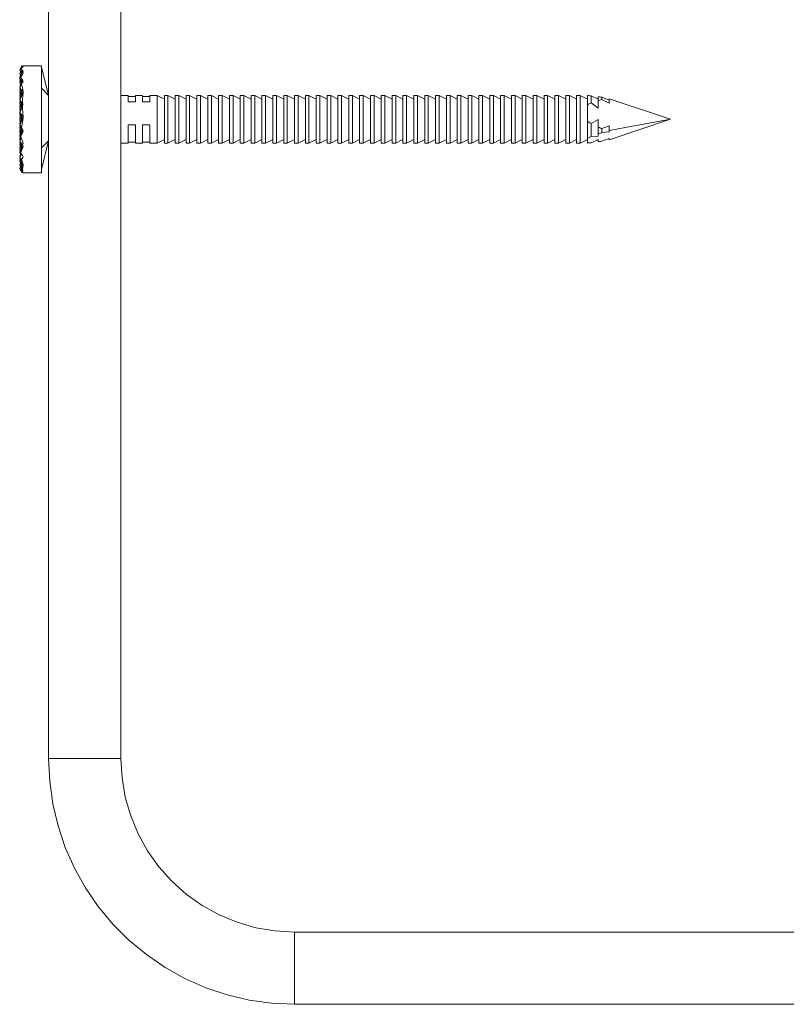
# Model space of a CAD drawing. Units: millimetres. Extents: x 21 to 878, y 222 to 822.
# Drawn here: x 172 to 225, y 242 to 310 of the extents above; entities that cross this region are included whole.
import ezdxf

# ---------------------------------------------------------------- set-up
doc = ezdxf.new("R2010")
doc.units = ezdxf.units.MM
doc.header["$MEASUREMENT"] = 0
doc.layers.add('Layer 1', color=7, linetype='Continuous')

# ---------------------------------------------------------------- blocks, each defined once
blk = doc.blocks.new('block 8')
at = {"layer": 'Layer 1', "color": 40, "lineweight": 13}
for points in [[(173.832, 378.337), (173.832, 259.114)], [(178.832, 378.337), (178.832, 259.114)], [(190.832, 242.114), (189.263, 242.186), (187.708, 242.403), (186.18, 242.763), (184.691, 243.262), (183.254, 243.896), (181.883, 244.66), (180.587, 245.548), (179.379, 246.551), (178.269, 247.661), (177.266, 248.869), (176.378, 250.164), (175.614, 251.536), (174.98, 252.972), (174.481, 254.462), (174.121, 255.99), (173.904, 257.545), (173.832, 259.114)], [(173.832, 259.114), (178.832, 259.114)], [(190.832, 247.114), (189.488, 247.189), (188.161, 247.414), (186.869, 247.787), (185.625, 248.302), (184.447, 248.953), (183.35, 249.732), (182.347, 250.628), (181.45, 251.632), (180.671, 252.729), (180.02, 253.907), (179.505, 255.151), (179.133, 256.443), (178.907, 257.77), (178.832, 259.114)], [(190.832, 247.114), (258.832, 247.114)], [(190.832, 242.114), (190.832, 247.114)], [(190.832, 242.114), (258.832, 242.114)]]:
    blk.add_lwpolyline(points, dxfattribs=at)
at = {"layer": 'Layer 1', "color": 40, "lineweight": 5}
for points in [[(171.947, 306.997), (171.832, 306.74)], [(171.832, 306.74), (172.008, 306.526)], [(171.968, 306.436), (171.832, 306.74)], [(171.889, 306.613), (171.832, 306.486)], [(172.035, 306.587), (171.832, 306.132)], [(172.082, 306.947), (172.02, 306.916), (171.959, 306.882), (171.9, 306.843)], [(172.025, 306.564), (171.9, 306.843)], [(171.9, 306.843), (171.957, 306.783), (172.018, 306.717), (172.082, 306.643)], [(172.082, 306.528), (172.018, 306.437), (171.957, 306.339), (171.9, 306.234)], [(172.053, 307.037), (172.038, 307.036), (171.996, 307.024), (171.947, 306.997)], [(171.947, 306.997), (171.992, 306.983), (172.037, 306.966), (172.082, 306.947)], [(172.082, 306.643), (172.059, 306.615), (172.035, 306.587)], [(172.035, 306.587), (172.059, 306.558), (172.082, 306.528)], [(173.332, 307.037), (172.053, 307.037)], [(173.332, 299.867), (173.332, 300.192), (173.332, 300.643), (173.332, 301.202), (173.332, 301.847), (173.332, 302.551), (173.332, 303.286), (173.332, 304.024), (173.332, 304.734), (173.332, 305.388), (173.332, 305.96), (173.332, 306.427), (173.332, 306.77), (173.332, 306.976), (173.332, 307.037)], [(173.832, 304.972), (173.332, 306.949)], [(171.911, 306.309), (171.832, 306.486)], [(171.832, 306.486), (171.934, 306.361)], [(171.889, 306.358), (171.832, 306.231)], [(171.832, 306.231), (171.861, 306.196)], [(171.854, 306.182), (171.832, 306.231)], [(171.832, 306.132), (172.025, 305.896)], [(171.972, 305.818), (171.832, 306.132)], [(171.867, 306.054), (171.832, 305.976)], [(171.889, 306.005), (171.832, 305.877)], [(171.854, 305.927), (171.832, 305.976)], [(171.832, 305.976), (171.861, 305.941)], [(171.911, 305.7), (171.832, 305.877)], [(171.832, 305.877), (171.934, 305.753)], [(172.041, 305.919), (171.9, 306.234)], [(171.9, 306.234), (171.959, 306.152), (172.02, 306.067), (172.082, 305.978)], [(172.082, 305.978), (172.037, 305.914), (171.992, 305.848), (171.947, 305.78)], [(171.947, 305.78), (171.832, 305.523)], [(171.889, 305.75), (171.832, 305.622)], [(171.832, 305.622), (171.861, 305.588)], [(171.854, 305.573), (171.832, 305.622)], [(171.832, 305.523), (172.074, 305.229)], [(172.025, 305.092), (171.832, 305.523)], [(171.867, 305.446), (171.832, 305.368)], [(171.889, 305.396), (171.832, 305.269)], [(171.832, 305.368), (171.861, 305.333)], [(171.854, 305.318), (171.832, 305.368)], [(171.968, 304.965), (171.832, 305.269)], [(171.832, 305.269), (172.008, 305.054)], [(172.077, 305.208), (171.832, 304.66)], [(171.867, 305.191), (171.832, 305.113)], [(171.889, 305.141), (171.832, 305.014)], [(171.947, 305.78), (171.996, 305.605), (172.038, 305.421), (172.074, 305.229)], [(172.082, 305.175), (172.054, 304.95), (172.036, 304.718), (172.027, 304.478)], [(172.074, 305.229), (172.082, 305.216)], [(172.082, 305.216), (172.077, 305.208)], [(172.077, 305.208), (172.082, 305.175)], [(173.832, 304.987), (173.332, 305.487)], [(171.832, 305.113), (171.861, 305.078)], [(171.854, 305.064), (171.832, 305.113)], [(171.911, 304.837), (171.832, 305.014)], [(171.832, 305.014), (171.934, 304.889)], [(171.867, 304.936), (171.832, 304.858)], [(171.889, 304.887), (171.832, 304.759)], [(171.854, 304.809), (171.832, 304.858)], [(171.832, 304.858), (171.861, 304.823)], [(171.832, 304.759), (171.861, 304.724)], [(171.854, 304.71), (171.832, 304.759)], [(172.025, 304.229), (171.832, 304.66)], [(171.832, 304.66), (172.072, 304.368)], [(171.867, 304.582), (171.832, 304.504)], [(171.889, 304.533), (171.832, 304.405)], [(171.832, 304.504), (171.861, 304.47)], [(171.854, 304.455), (171.832, 304.504)], [(172.075, 304.372), (172.027, 304.478)], [(172.027, 304.478), (172.055, 304.431), (172.082, 304.384)], [(179.332, 304.987), (178.832, 304.987)], [(179.332, 304.987), (179.332, 304.941), (179.332, 304.786), (179.332, 304.533)], [(179.832, 304.923), (179.332, 304.923)], [(179.832, 304.533), (179.332, 304.533)], [(179.832, 304.987), (179.832, 304.941), (179.832, 304.786), (179.832, 304.533)], [(180.332, 304.987), (179.832, 304.987)], [(180.332, 304.987), (180.332, 304.941), (180.332, 304.786), (180.332, 304.533)], [(180.832, 304.923), (180.332, 304.923)], [(180.832, 304.533), (180.332, 304.533)], [(180.832, 304.987), (180.832, 304.941), (180.832, 304.786), (180.832, 304.533)], [(181.332, 304.987), (180.832, 304.987)], [(181.332, 301.755), (181.332, 301.95), (181.332, 302.258), (181.332, 302.654), (181.332, 303.104), (181.332, 303.574), (181.332, 304.025), (181.332, 304.419), (181.332, 304.726), (181.332, 304.921), (181.332, 304.987)], [(181.832, 304.737), (181.332, 304.987)], [(181.832, 301.755), (181.832, 301.95), (181.832, 302.258), (181.832, 302.654), (181.832, 303.104), (181.832, 303.574), (181.832, 304.025), (181.832, 304.419), (181.832, 304.726), (181.832, 304.921), (181.832, 304.987)], [(182.082, 304.987), (181.832, 304.987)], [(182.082, 301.755), (182.082, 301.95), (182.082, 302.258), (182.082, 302.654), (182.082, 303.104), (182.082, 303.574), (182.082, 304.025), (182.082, 304.419), (182.082, 304.726), (182.082, 304.921), (182.082, 304.987)], [(182.582, 304.737), (182.082, 304.987)], [(182.582, 301.755), (182.582, 301.95), (182.582, 302.258), (182.582, 302.654), (182.582, 303.104), (182.582, 303.574), (182.582, 304.025), (182.582, 304.419), (182.582, 304.726), (182.582, 304.921), (182.582, 304.987)], [(182.832, 304.987), (182.582, 304.987)], [(182.832, 301.755), (182.832, 301.95), (182.832, 302.258), (182.832, 302.654), (182.832, 303.104), (182.832, 303.574), (182.832, 304.025), (182.832, 304.419), (182.832, 304.726), (182.832, 304.921), (182.832, 304.987)], [(183.332, 304.737), (182.832, 304.987)], [(183.332, 301.755), (183.332, 301.95), (183.332, 302.258), (183.332, 302.654), (183.332, 303.104), (183.332, 303.574), (183.332, 304.025), (183.332, 304.419), (183.332, 304.726), (183.332, 304.921), (183.332, 304.987)], [(183.582, 304.987), (183.332, 304.987)], [(183.582, 301.755), (183.582, 301.95), (183.582, 302.258), (183.582, 302.654), (183.582, 303.104), (183.582, 303.574), (183.582, 304.025), (183.582, 304.419), (183.582, 304.726), (183.582, 304.921), (183.582, 304.987)], [(184.082, 304.737), (183.582, 304.987)], [(184.082, 301.755), (184.082, 301.95), (184.082, 302.258), (184.082, 302.654), (184.082, 303.104), (184.082, 303.574), (184.082, 304.025), (184.082, 304.419), (184.082, 304.726), (184.082, 304.921), (184.082, 304.987)], [(184.332, 304.987), (184.082, 304.987)], [(184.332, 301.755), (184.332, 301.95), (184.332, 302.258), (184.332, 302.654), (184.332, 303.104), (184.332, 303.574), (184.332, 304.025), (184.332, 304.419), (184.332, 304.726), (184.332, 304.921), (184.332, 304.987)], [(184.832, 304.737), (184.332, 304.987)], [(184.832, 301.755), (184.832, 301.95), (184.832, 302.258), (184.832, 302.654), (184.832, 303.104), (184.832, 303.574), (184.832, 304.025), (184.832, 304.419), (184.832, 304.726), (184.832, 304.921), (184.832, 304.987)], [(185.082, 304.987), (184.832, 304.987)], [(185.082, 301.755), (185.082, 301.95), (185.082, 302.258), (185.082, 302.654), (185.082, 303.104), (185.082, 303.574), (185.082, 304.025), (185.082, 304.419), (185.082, 304.726), (185.082, 304.921), (185.082, 304.987)], [(185.582, 304.737), (185.082, 304.987)], [(185.582, 301.755), (185.582, 301.95), (185.582, 302.258), (185.582, 302.654), (185.582, 303.104), (185.582, 303.574), (185.582, 304.025), (185.582, 304.419), (185.582, 304.726), (185.582, 304.921), (185.582, 304.987)], [(185.832, 304.987), (185.582, 304.987)], [(185.832, 301.755), (185.832, 301.95), (185.832, 302.258), (185.832, 302.654), (185.832, 303.104), (185.832, 303.574), (185.832, 304.025), (185.832, 304.419), (185.832, 304.726), (185.832, 304.921), (185.832, 304.987)], [(186.332, 304.737), (185.832, 304.987)], [(186.332, 301.755), (186.332, 301.95), (186.332, 302.258), (186.332, 302.654), (186.332, 303.104), (186.332, 303.574), (186.332, 304.025), (186.332, 304.419), (186.332, 304.726), (186.332, 304.921), (186.332, 304.987)], [(186.582, 304.987), (186.332, 304.987)], [(186.582, 301.755), (186.582, 301.95), (186.582, 302.258), (186.582, 302.654), (186.582, 303.104), (186.582, 303.574), (186.582, 304.025), (186.582, 304.419), (186.582, 304.726), (186.582, 304.921), (186.582, 304.987)], [(187.082, 304.737), (186.582, 304.987)], [(187.082, 301.755), (187.082, 301.95), (187.082, 302.258), (187.082, 302.654), (187.082, 303.104), (187.082, 303.574), (187.082, 304.025), (187.082, 304.419), (187.082, 304.726), (187.082, 304.921), (187.082, 304.987)], [(187.332, 304.987), (187.082, 304.987)], [(187.332, 301.755), (187.332, 301.95), (187.332, 302.258), (187.332, 302.654), (187.332, 303.104), (187.332, 303.574), (187.332, 304.025), (187.332, 304.419), (187.332, 304.726), (187.332, 304.921), (187.332, 304.987)], [(187.832, 304.737), (187.332, 304.987)], [(187.832, 301.755), (187.832, 301.95), (187.832, 302.258), (187.832, 302.654), (187.832, 303.104), (187.832, 303.574), (187.832, 304.025), (187.832, 304.419), (187.832, 304.726), (187.832, 304.921), (187.832, 304.987)], [(188.082, 304.987), (187.832, 304.987)], [(188.082, 301.755), (188.082, 301.95), (188.082, 302.258), (188.082, 302.654), (188.082, 303.104), (188.082, 303.574), (188.082, 304.025), (188.082, 304.419), (188.082, 304.726), (188.082, 304.921), (188.082, 304.987)], [(188.582, 304.737), (188.082, 304.987)], [(188.582, 301.755), (188.582, 301.95), (188.582, 302.258), (188.582, 302.654), (188.582, 303.104), (188.582, 303.574), (188.582, 304.025), (188.582, 304.419), (188.582, 304.726), (188.582, 304.921), (188.582, 304.987)], [(188.832, 304.987), (188.582, 304.987)], [(188.832, 301.755), (188.832, 301.95), (188.832, 302.258), (188.832, 302.654), (188.832, 303.104), (188.832, 303.574), (188.832, 304.025), (188.832, 304.419), (188.832, 304.726), (188.832, 304.921), (188.832, 304.987)], [(189.332, 304.737), (188.832, 304.987)], [(189.332, 301.755), (189.332, 301.95), (189.332, 302.258), (189.332, 302.654), (189.332, 303.104), (189.332, 303.574), (189.332, 304.025), (189.332, 304.419), (189.332, 304.726), (189.332, 304.921), (189.332, 304.987)], [(189.582, 304.987), (189.332, 304.987)], [(189.582, 301.755), (189.582, 301.95), (189.582, 302.258), (189.582, 302.654), (189.582, 303.104), (189.582, 303.574), (189.582, 304.025), (189.582, 304.419), (189.582, 304.726), (189.582, 304.921), (189.582, 304.987)], [(190.082, 304.737), (189.582, 304.987)], [(190.082, 301.755), (190.082, 301.95), (190.082, 302.258), (190.082, 302.654), (190.082, 303.104), (190.082, 303.574), (190.082, 304.025), (190.082, 304.419), (190.082, 304.726), (190.082, 304.921), (190.082, 304.987)], [(190.332, 304.987), (190.082, 304.987)], [(190.332, 301.755), (190.332, 301.95), (190.332, 302.258), (190.332, 302.654), (190.332, 303.104), (190.332, 303.574), (190.332, 304.025), (190.332, 304.419), (190.332, 304.726), (190.332, 304.921), (190.332, 304.987)], [(190.832, 304.737), (190.332, 304.987)], [(190.832, 301.755), (190.832, 301.95), (190.832, 302.258), (190.832, 302.654), (190.832, 303.104), (190.832, 303.574), (190.832, 304.025), (190.832, 304.419), (190.832, 304.726), (190.832, 304.921), (190.832, 304.987)], [(191.082, 304.987), (190.832, 304.987)], [(191.082, 301.755), (191.082, 301.95), (191.082, 302.258), (191.082, 302.654), (191.082, 303.104), (191.082, 303.574), (191.082, 304.025), (191.082, 304.419), (191.082, 304.726), (191.082, 304.921), (191.082, 304.987)], [(191.582, 304.737), (191.082, 304.987)], [(191.582, 301.755), (191.582, 301.95), (191.582, 302.258), (191.582, 302.654), (191.582, 303.104), (191.582, 303.574), (191.582, 304.025), (191.582, 304.419), (191.582, 304.726), (191.582, 304.921), (191.582, 304.987)], [(191.832, 304.987), (191.582, 304.987)], [(191.832, 301.755), (191.832, 301.95), (191.832, 302.258), (191.832, 302.654), (191.832, 303.104), (191.832, 303.574), (191.832, 304.025), (191.832, 304.419), (191.832, 304.726), (191.832, 304.921), (191.832, 304.987)], [(192.332, 304.737), (191.832, 304.987)], [(192.332, 301.755), (192.332, 301.95), (192.332, 302.258), (192.332, 302.654), (192.332, 303.104), (192.332, 303.574), (192.332, 304.025), (192.332, 304.419), (192.332, 304.726), (192.332, 304.921), (192.332, 304.987)], [(192.582, 304.987), (192.332, 304.987)], [(192.582, 301.755), (192.582, 301.95), (192.582, 302.258), (192.582, 302.654), (192.582, 303.104), (192.582, 303.574), (192.582, 304.025), (192.582, 304.419), (192.582, 304.726), (192.582, 304.921), (192.582, 304.987)], [(193.082, 304.737), (192.582, 304.987)], [(193.082, 301.755), (193.082, 301.95), (193.082, 302.258), (193.082, 302.654), (193.082, 303.104), (193.082, 303.574), (193.082, 304.025), (193.082, 304.419), (193.082, 304.726), (193.082, 304.921), (193.082, 304.987)], [(193.332, 304.987), (193.082, 304.987)], [(193.332, 301.755), (193.332, 301.95), (193.332, 302.258), (193.332, 302.654), (193.332, 303.104), (193.332, 303.574), (193.332, 304.025), (193.332, 304.419), (193.332, 304.726), (193.332, 304.921), (193.332, 304.987)], [(193.832, 304.737), (193.332, 304.987)], [(193.832, 301.755), (193.832, 301.95), (193.832, 302.258), (193.832, 302.654), (193.832, 303.104), (193.832, 303.574), (193.832, 304.025), (193.832, 304.419), (193.832, 304.726), (193.832, 304.921), (193.832, 304.987)], [(194.082, 304.987), (193.832, 304.987)], [(194.082, 301.755), (194.082, 301.95), (194.082, 302.258), (194.082, 302.654), (194.082, 303.104), (194.082, 303.574), (194.082, 304.025), (194.082, 304.419), (194.082, 304.726), (194.082, 304.921), (194.082, 304.987)], [(194.582, 304.737), (194.082, 304.987)], [(194.582, 301.755), (194.582, 301.95), (194.582, 302.258), (194.582, 302.654), (194.582, 303.104), (194.582, 303.574), (194.582, 304.025), (194.582, 304.419), (194.582, 304.726), (194.582, 304.921), (194.582, 304.987)], [(194.832, 304.987), (194.582, 304.987)], [(194.832, 301.755), (194.832, 301.95), (194.832, 302.258), (194.832, 302.654), (194.832, 303.104), (194.832, 303.574), (194.832, 304.025), (194.832, 304.419), (194.832, 304.726), (194.832, 304.921), (194.832, 304.987)], [(195.332, 304.737), (194.832, 304.987)], [(195.332, 301.755), (195.332, 301.95), (195.332, 302.258), (195.332, 302.654), (195.332, 303.104), (195.332, 303.574), (195.332, 304.025), (195.332, 304.419), (195.332, 304.726), (195.332, 304.921), (195.332, 304.987)], [(195.582, 304.987), (195.332, 304.987)], [(195.582, 301.755), (195.582, 301.95), (195.582, 302.258), (195.582, 302.654), (195.582, 303.104), (195.582, 303.574), (195.582, 304.025), (195.582, 304.419), (195.582, 304.726), (195.582, 304.921), (195.582, 304.987)], [(196.082, 304.737), (195.582, 304.987)], [(196.082, 301.755), (196.082, 301.95), (196.082, 302.258), (196.082, 302.654), (196.082, 303.104), (196.082, 303.574), (196.082, 304.025), (196.082, 304.419), (196.082, 304.726), (196.082, 304.921), (196.082, 304.987)], [(196.332, 304.987), (196.082, 304.987)], [(196.332, 301.755), (196.332, 301.95), (196.332, 302.258), (196.332, 302.654), (196.332, 303.104), (196.332, 303.574), (196.332, 304.025), (196.332, 304.419), (196.332, 304.726), (196.332, 304.921), (196.332, 304.987)], [(196.832, 304.737), (196.332, 304.987)], [(196.832, 301.755), (196.832, 301.95), (196.832, 302.258), (196.832, 302.654), (196.832, 303.104), (196.832, 303.574), (196.832, 304.025), (196.832, 304.419), (196.832, 304.726), (196.832, 304.921), (196.832, 304.987)], [(197.082, 304.987), (196.832, 304.987)], [(197.082, 301.755), (197.082, 301.95), (197.082, 302.258), (197.082, 302.654), (197.082, 303.104), (197.082, 303.574), (197.082, 304.025), (197.082, 304.419), (197.082, 304.726), (197.082, 304.921), (197.082, 304.987)], [(197.582, 304.737), (197.082, 304.987)], [(197.582, 301.755), (197.582, 301.95), (197.582, 302.258), (197.582, 302.654), (197.582, 303.104), (197.582, 303.574), (197.582, 304.025), (197.582, 304.419), (197.582, 304.726), (197.582, 304.921), (197.582, 304.987)], [(197.832, 304.987), (197.582, 304.987)], [(197.832, 301.755), (197.832, 301.95), (197.832, 302.258), (197.832, 302.654), (197.832, 303.104), (197.832, 303.574), (197.832, 304.025), (197.832, 304.419), (197.832, 304.726), (197.832, 304.921), (197.832, 304.987)], [(198.332, 304.737), (197.832, 304.987)], [(198.332, 301.755), (198.332, 301.95), (198.332, 302.258), (198.332, 302.654), (198.332, 303.104), (198.332, 303.574), (198.332, 304.025), (198.332, 304.419), (198.332, 304.726), (198.332, 304.921), (198.332, 304.987)], [(198.582, 304.987), (198.332, 304.987)], [(198.582, 301.755), (198.582, 301.95), (198.582, 302.258), (198.582, 302.654), (198.582, 303.104), (198.582, 303.574), (198.582, 304.025), (198.582, 304.419), (198.582, 304.726), (198.582, 304.921), (198.582, 304.987)], [(199.082, 304.737), (198.582, 304.987)], [(199.082, 301.755), (199.082, 301.95), (199.082, 302.258), (199.082, 302.654), (199.082, 303.104), (199.082, 303.574), (199.082, 304.025), (199.082, 304.419), (199.082, 304.726), (199.082, 304.921), (199.082, 304.987)], [(199.332, 304.987), (199.082, 304.987)], [(199.332, 301.755), (199.332, 301.95), (199.332, 302.258), (199.332, 302.654), (199.332, 303.104), (199.332, 303.574), (199.332, 304.025), (199.332, 304.419), (199.332, 304.726), (199.332, 304.921), (199.332, 304.987)], [(199.832, 304.737), (199.332, 304.987)], [(199.832, 301.755), (199.832, 301.95), (199.832, 302.258), (199.832, 302.654), (199.832, 303.104), (199.832, 303.574), (199.832, 304.025), (199.832, 304.419), (199.832, 304.726), (199.832, 304.921), (199.832, 304.987)], [(200.082, 304.987), (199.832, 304.987)], [(200.082, 301.755), (200.082, 301.95), (200.082, 302.258), (200.082, 302.654), (200.082, 303.104), (200.082, 303.574), (200.082, 304.025), (200.082, 304.419), (200.082, 304.726), (200.082, 304.921), (200.082, 304.987)], [(200.582, 304.737), (200.082, 304.987)], [(200.582, 301.755), (200.582, 301.95), (200.582, 302.258), (200.582, 302.654), (200.582, 303.104), (200.582, 303.574), (200.582, 304.025), (200.582, 304.419), (200.582, 304.726), (200.582, 304.921), (200.582, 304.987)], [(200.832, 304.987), (200.582, 304.987)], [(200.832, 301.755), (200.832, 301.95), (200.832, 302.258), (200.832, 302.654), (200.832, 303.104), (200.832, 303.574), (200.832, 304.025), (200.832, 304.419), (200.832, 304.726), (200.832, 304.921), (200.832, 304.987)], [(201.332, 304.737), (200.832, 304.987)], [(201.332, 301.755), (201.332, 301.95), (201.332, 302.258), (201.332, 302.654), (201.332, 303.104), (201.332, 303.574), (201.332, 304.025), (201.332, 304.419), (201.332, 304.726), (201.332, 304.921), (201.332, 304.987)], [(201.582, 304.987), (201.332, 304.987)], [(201.582, 301.755), (201.582, 301.95), (201.582, 302.258), (201.582, 302.654), (201.582, 303.104), (201.582, 303.574), (201.582, 304.025), (201.582, 304.419), (201.582, 304.726), (201.582, 304.921), (201.582, 304.987)], [(202.082, 304.737), (201.582, 304.987)], [(202.082, 301.755), (202.082, 301.95), (202.082, 302.258), (202.082, 302.654), (202.082, 303.104), (202.082, 303.574), (202.082, 304.025), (202.082, 304.419), (202.082, 304.726), (202.082, 304.921), (202.082, 304.987)], [(202.332, 304.987), (202.082, 304.987)], [(202.332, 301.755), (202.332, 301.95), (202.332, 302.258), (202.332, 302.654), (202.332, 303.104), (202.332, 303.574), (202.332, 304.025), (202.332, 304.419), (202.332, 304.726), (202.332, 304.921), (202.332, 304.987)], [(202.832, 304.737), (202.332, 304.987)], [(202.832, 301.755), (202.832, 301.95), (202.832, 302.258), (202.832, 302.654), (202.832, 303.104), (202.832, 303.574), (202.832, 304.025), (202.832, 304.419), (202.832, 304.726), (202.832, 304.921), (202.832, 304.987)], [(203.082, 304.987), (202.832, 304.987)], [(203.082, 301.755), (203.082, 301.95), (203.082, 302.258), (203.082, 302.654), (203.082, 303.104), (203.082, 303.574), (203.082, 304.025), (203.082, 304.419), (203.082, 304.726), (203.082, 304.921), (203.082, 304.987)], [(203.582, 304.737), (203.082, 304.987)], [(203.582, 301.755), (203.582, 301.95), (203.582, 302.258), (203.582, 302.654), (203.582, 303.104), (203.582, 303.574), (203.582, 304.025), (203.582, 304.419), (203.582, 304.726), (203.582, 304.921), (203.582, 304.987)], [(203.832, 304.987), (203.582, 304.987)], [(203.832, 301.755), (203.832, 301.95), (203.832, 302.258), (203.832, 302.654), (203.832, 303.104), (203.832, 303.574), (203.832, 304.025), (203.832, 304.419), (203.832, 304.726), (203.832, 304.921), (203.832, 304.987)], [(204.332, 304.737), (203.832, 304.987)], [(204.332, 301.755), (204.332, 301.95), (204.332, 302.258), (204.332, 302.654), (204.332, 303.104), (204.332, 303.574), (204.332, 304.025), (204.332, 304.419), (204.332, 304.726), (204.332, 304.921), (204.332, 304.987)], [(204.582, 304.987), (204.332, 304.987)], [(204.582, 301.755), (204.582, 301.95), (204.582, 302.258), (204.582, 302.654), (204.582, 303.104), (204.582, 303.574), (204.582, 304.025), (204.582, 304.419), (204.582, 304.726), (204.582, 304.921), (204.582, 304.987)], [(205.082, 304.737), (204.582, 304.987)], [(205.082, 301.755), (205.082, 301.95), (205.082, 302.258), (205.082, 302.654), (205.082, 303.104), (205.082, 303.574), (205.082, 304.025), (205.082, 304.419), (205.082, 304.726), (205.082, 304.921), (205.082, 304.987)], [(205.332, 304.987), (205.082, 304.987)], [(205.332, 301.755), (205.332, 301.95), (205.332, 302.258), (205.332, 302.654), (205.332, 303.104), (205.332, 303.574), (205.332, 304.025), (205.332, 304.419), (205.332, 304.726), (205.332, 304.921), (205.332, 304.987)], [(205.832, 304.737), (205.332, 304.987)], [(205.832, 301.755), (205.832, 301.95), (205.832, 302.258), (205.832, 302.654), (205.832, 303.104), (205.832, 303.574), (205.832, 304.025), (205.832, 304.419), (205.832, 304.726), (205.832, 304.921), (205.832, 304.987)], [(206.082, 304.987), (205.832, 304.987)], [(206.082, 301.755), (206.082, 301.95), (206.082, 302.258), (206.082, 302.654), (206.082, 303.104), (206.082, 303.574), (206.082, 304.025), (206.082, 304.419), (206.082, 304.726), (206.082, 304.921), (206.082, 304.987)], [(206.582, 304.737), (206.082, 304.987)], [(206.582, 301.755), (206.582, 301.95), (206.582, 302.258), (206.582, 302.654), (206.582, 303.104), (206.582, 303.574), (206.582, 304.025), (206.582, 304.419), (206.582, 304.726), (206.582, 304.921), (206.582, 304.987)], [(206.832, 304.987), (206.582, 304.987)], [(206.832, 301.755), (206.832, 301.95), (206.832, 302.258), (206.832, 302.654), (206.832, 303.104), (206.832, 303.574), (206.832, 304.025), (206.832, 304.419), (206.832, 304.726), (206.832, 304.921), (206.832, 304.987)], [(207.332, 304.737), (206.832, 304.987)], [(207.332, 301.755), (207.332, 301.95), (207.332, 302.258), (207.332, 302.654), (207.332, 303.104), (207.332, 303.574), (207.332, 304.025), (207.332, 304.419), (207.332, 304.726), (207.332, 304.921), (207.332, 304.987)], [(207.582, 304.987), (207.332, 304.987)], [(207.582, 301.755), (207.582, 301.95), (207.582, 302.258), (207.582, 302.654), (207.582, 303.104), (207.582, 303.574), (207.582, 304.025), (207.582, 304.419), (207.582, 304.726), (207.582, 304.921), (207.582, 304.987)], [(208.082, 304.737), (207.582, 304.987)], [(208.082, 301.755), (208.082, 301.95), (208.082, 302.258), (208.082, 302.654), (208.082, 303.104), (208.082, 303.574), (208.082, 304.025), (208.082, 304.419), (208.082, 304.726), (208.082, 304.921), (208.082, 304.987)], [(208.332, 304.987), (208.082, 304.987)], [(208.332, 301.755), (208.332, 301.95), (208.332, 302.258), (208.332, 302.654), (208.332, 303.104), (208.332, 303.574), (208.332, 304.025), (208.332, 304.419), (208.332, 304.726), (208.332, 304.921), (208.332, 304.987)], [(208.832, 304.737), (208.332, 304.987)], [(208.832, 301.755), (208.832, 301.95), (208.832, 302.258), (208.832, 302.654), (208.832, 303.104), (208.832, 303.574), (208.832, 304.025), (208.832, 304.419), (208.832, 304.726), (208.832, 304.921), (208.832, 304.987)], [(209.082, 304.987), (208.832, 304.987)], [(209.082, 301.755), (209.082, 301.95), (209.082, 302.258), (209.082, 302.654), (209.082, 303.104), (209.082, 303.574), (209.082, 304.025), (209.082, 304.419), (209.082, 304.726), (209.082, 304.921), (209.082, 304.987)], [(209.582, 304.737), (209.082, 304.987)], [(209.582, 301.755), (209.582, 301.95), (209.582, 302.258), (209.582, 302.654), (209.582, 303.104), (209.582, 303.574), (209.582, 304.025), (209.582, 304.419), (209.582, 304.726), (209.582, 304.921), (209.582, 304.987)], [(209.832, 304.987), (209.582, 304.987)], [(209.832, 301.755), (209.832, 301.95), (209.832, 302.258), (209.832, 302.654), (209.832, 303.104), (209.832, 303.574), (209.832, 304.025), (209.832, 304.419), (209.832, 304.726), (209.832, 304.921), (209.832, 304.987)], [(210.332, 304.737), (209.832, 304.987)], [(210.332, 301.755), (210.332, 301.95), (210.332, 302.258), (210.332, 302.654), (210.332, 303.104), (210.332, 303.574), (210.332, 304.025), (210.332, 304.419), (210.332, 304.726), (210.332, 304.921), (210.332, 304.987)], [(210.582, 304.987), (210.332, 304.987)], [(210.582, 301.755), (210.582, 301.95), (210.582, 302.258), (210.582, 302.654), (210.582, 303.104), (210.582, 303.574), (210.582, 304.025), (210.582, 304.419), (210.582, 304.726), (210.582, 304.921), (210.582, 304.987)], [(211.082, 304.737), (210.582, 304.987)], [(211.082, 304.339), (211.082, 304.471), (211.082, 304.591), (211.082, 304.696), (211.082, 304.786), (211.082, 304.861), (211.082, 304.919), (211.082, 304.959), (211.082, 304.982)], [(211.332, 304.961), (211.242, 304.969), (211.159, 304.977), (211.082, 304.982)], [(211.082, 304.339), (211.159, 304.383), (211.242, 304.425), (211.332, 304.466)], [(211.832, 304.737), (211.332, 304.961)], [(211.332, 304.466), (211.332, 304.558), (211.332, 304.643), (211.332, 304.719), (211.332, 304.786), (211.332, 304.845), (211.332, 304.893), (211.332, 304.932), (211.332, 304.961)], [(211.332, 304.466), (211.832, 304.106)], [(211.832, 304.64), (211.832, 304.68), (211.832, 304.718), (211.832, 304.753), (211.832, 304.786), (211.832, 304.817), (211.832, 304.846), (211.832, 304.871), (211.832, 304.895)], [(212.082, 304.855), (211.996, 304.869), (211.913, 304.882), (211.832, 304.895)], [(211.832, 304.64), (211.913, 304.662), (211.996, 304.684), (212.082, 304.705)], [(211.832, 304.106), (211.832, 304.64)], [(212.582, 304.66), (212.082, 304.855)], [(212.082, 304.705), (212.082, 304.726), (212.082, 304.747), (212.082, 304.767), (212.082, 304.786), (212.082, 304.805), (212.082, 304.822), (212.082, 304.839), (212.082, 304.855)], [(212.082, 304.705), (212.582, 304.441)], [(216.832, 303.337), (212.582, 304.752)], [(212.582, 304.441), (212.582, 304.752)], [(171.968, 304.101), (171.832, 304.405)], [(171.832, 304.405), (172.008, 304.191)], [(171.867, 304.328), (171.832, 304.25)], [(171.889, 304.278), (171.832, 304.151)], [(171.854, 304.2), (171.832, 304.25)], [(171.832, 304.25), (171.861, 304.215)], [(172.028, 304.236), (171.832, 303.797)], [(171.911, 303.974), (171.832, 304.151)], [(171.832, 304.151), (171.934, 304.026)], [(171.867, 304.073), (171.832, 303.995)], [(171.889, 304.023), (171.832, 303.896)], [(171.854, 303.946), (171.832, 303.995)], [(171.832, 303.995), (171.861, 303.96)], [(171.832, 303.896), (171.861, 303.861)], [(171.854, 303.847), (171.832, 303.896)], [(172.025, 303.365), (171.832, 303.797)], [(171.832, 303.797), (172.077, 303.499)], [(172.082, 304.384), (172.055, 304.337), (172.027, 304.289)], [(172.027, 304.289), (172.036, 304.041), (172.054, 303.79), (172.082, 303.536)], [(211.082, 303.207), (211.082, 304.339)], [(171.844, 303.769), (171.832, 303.741)], [(171.832, 303.741), (171.861, 303.706)], [(171.854, 303.691), (171.832, 303.741)], [(171.867, 303.719), (171.832, 303.641)], [(171.889, 303.669), (171.832, 303.542)], [(171.854, 303.592), (171.832, 303.641)], [(171.832, 303.641), (171.861, 303.606)], [(171.968, 303.238), (171.832, 303.542)], [(171.832, 303.542), (172.008, 303.328)], [(172.074, 303.474), (171.832, 302.934)], [(171.867, 303.465), (171.832, 303.387)], [(171.889, 303.415), (171.832, 303.288)], [(171.832, 303.387), (171.861, 303.352)], [(171.854, 303.337), (171.832, 303.387)], [(171.911, 303.111), (171.832, 303.288)], [(171.832, 303.288), (171.934, 303.163)], [(171.867, 303.21), (171.832, 303.132)], [(171.889, 303.16), (171.832, 303.033)], [(171.854, 303.082), (171.832, 303.132)], [(171.832, 303.132), (171.861, 303.097)], [(172.074, 303.474), (172.038, 303.247), (171.996, 303.02), (171.947, 302.794)], [(172.082, 303.49), (172.074, 303.474)], [(172.082, 303.536), (172.077, 303.499)], [(172.077, 303.499), (172.082, 303.49)], [(211.332, 303.043), (211.242, 303.097), (211.159, 303.152), (211.082, 303.207)], [(211.082, 302.027), (211.082, 302.139), (211.082, 302.264), (211.082, 302.401), (211.082, 302.548), (211.082, 302.704), (211.082, 302.867), (211.082, 303.035), (211.082, 303.207)], [(211.832, 303.327), (211.332, 303.043)], [(211.832, 302.792), (211.832, 303.327)], [(212.582, 301.923), (216.832, 303.337)], [(216.832, 303.337), (212.582, 302.567)], [(171.854, 302.983), (171.832, 303.033)], [(171.832, 303.033), (171.861, 302.998)], [(172.047, 302.454), (171.832, 302.934)], [(171.832, 302.934), (171.947, 302.794)], [(171.844, 302.906), (171.832, 302.877)], [(171.832, 302.877), (171.861, 302.843)], [(171.854, 302.828), (171.832, 302.877)], [(171.867, 302.856), (171.832, 302.778)], [(171.889, 302.806), (171.832, 302.679)], [(171.854, 302.729), (171.832, 302.778)], [(171.832, 302.778), (171.861, 302.743)], [(171.832, 302.679), (172.035, 302.432)], [(171.987, 302.333), (171.832, 302.679)], [(171.867, 302.601), (171.832, 302.524)], [(171.889, 302.552), (171.832, 302.425)], [(171.854, 302.474), (171.832, 302.524)], [(171.832, 302.524), (171.861, 302.489)], [(171.832, 302.425), (171.957, 302.272)], [(171.928, 302.211), (171.832, 302.425)], [(172.082, 302.525), (172.02, 302.4), (171.959, 302.276), (171.9, 302.154)], [(171.947, 302.794), (171.992, 302.704), (172.037, 302.615), (172.082, 302.525)], [(179.832, 302.95), (179.332, 302.95)], [(179.332, 301.687), (179.332, 301.688), (179.332, 301.755), (179.332, 301.929), (179.332, 302.2), (179.332, 302.548), (179.332, 302.95)], [(179.832, 301.687), (179.832, 301.688), (179.832, 301.755), (179.832, 301.929), (179.832, 302.2), (179.832, 302.548), (179.832, 302.95)], [(180.832, 302.95), (180.332, 302.95)], [(180.332, 301.687), (180.332, 301.688), (180.332, 301.755), (180.332, 301.929), (180.332, 302.2), (180.332, 302.548), (180.332, 302.95)], [(180.832, 301.687), (180.832, 301.688), (180.832, 301.755), (180.832, 301.929), (180.832, 302.2), (180.832, 302.548), (180.832, 302.95)], [(211.332, 302.134), (211.332, 302.227), (211.332, 302.328), (211.332, 302.435), (211.332, 302.548), (211.332, 302.666), (211.332, 302.789), (211.332, 302.914), (211.332, 303.043)], [(211.832, 302.325), (211.832, 302.378), (211.832, 302.434), (211.832, 302.49), (211.832, 302.548), (211.832, 302.608), (211.832, 302.668), (211.832, 302.73), (211.832, 302.792)], [(212.082, 302.69), (211.996, 302.724), (211.913, 302.758), (211.832, 302.792)], [(212.582, 302.879), (212.082, 302.69)], [(212.082, 302.414), (212.082, 302.446), (212.082, 302.48), (212.082, 302.514), (212.082, 302.548), (212.082, 302.583), (212.082, 302.619), (212.082, 302.654), (212.082, 302.69)], [(212.082, 302.414), (212.582, 302.475)], [(212.582, 302.567), (212.582, 302.879)], [(212.582, 302.475), (212.582, 302.567)], [(171.867, 302.347), (171.832, 302.269)], [(171.889, 302.297), (171.832, 302.17)], [(171.854, 302.219), (171.832, 302.269)], [(171.832, 302.269), (171.861, 302.234)], [(171.832, 302.17), (171.934, 302.045)], [(171.911, 301.993), (171.832, 302.17)], [(171.867, 302.092), (171.832, 302.014)], [(171.936, 302.049), (171.832, 301.816)], [(171.889, 302.042), (171.832, 301.915)], [(171.854, 301.964), (171.832, 302.014)], [(171.832, 302.014), (171.861, 301.979)], [(171.832, 301.915), (171.861, 301.88)], [(171.854, 301.865), (171.832, 301.915)], [(172.036, 301.359), (171.832, 301.816)], [(171.832, 301.816), (172.035, 301.568)], [(171.867, 301.738), (171.832, 301.66)], [(171.9, 302.154), (171.957, 301.991), (172.018, 301.831), (172.082, 301.675)], [(173.332, 299.867), (173.832, 301.844)], [(173.332, 301.36), (173.832, 301.844)], [(179.332, 301.751), (179.832, 301.751)], [(180.332, 301.751), (180.832, 301.751)], [(181.332, 301.687), (181.832, 301.937)], [(181.332, 301.687), (181.332, 301.687), (181.332, 301.755)], [(181.832, 301.687), (181.832, 301.687), (181.832, 301.755)], [(182.082, 301.687), (182.582, 301.937)], [(182.082, 301.687), (182.082, 301.687), (182.082, 301.755)], [(182.582, 301.687), (182.582, 301.687), (182.582, 301.755)], [(182.832, 301.687), (183.332, 301.937)], [(182.832, 301.687), (182.832, 301.687), (182.832, 301.755)], [(183.332, 301.687), (183.332, 301.687), (183.332, 301.755)], [(183.582, 301.687), (184.082, 301.937)], [(183.582, 301.687), (183.582, 301.687), (183.582, 301.755)], [(184.082, 301.687), (184.082, 301.687), (184.082, 301.755)], [(184.332, 301.687), (184.832, 301.937)], [(184.332, 301.687), (184.332, 301.687), (184.332, 301.755)], [(184.832, 301.687), (184.832, 301.687), (184.832, 301.755)], [(185.082, 301.687), (185.582, 301.937)], [(185.082, 301.687), (185.082, 301.687), (185.082, 301.755)], [(185.582, 301.687), (185.582, 301.687), (185.582, 301.755)], [(185.832, 301.687), (186.332, 301.937)], [(185.832, 301.687), (185.832, 301.687), (185.832, 301.755)], [(186.332, 301.687), (186.332, 301.687), (186.332, 301.755)], [(186.582, 301.687), (187.082, 301.937)], [(186.582, 301.687), (186.582, 301.687), (186.582, 301.755)], [(187.082, 301.687), (187.082, 301.687), (187.082, 301.755)], [(187.332, 301.687), (187.832, 301.937)], [(187.332, 301.687), (187.332, 301.687), (187.332, 301.755)], [(187.832, 301.687), (187.832, 301.687), (187.832, 301.755)], [(188.082, 301.687), (188.582, 301.937)], [(188.082, 301.687), (188.082, 301.687), (188.082, 301.755)], [(188.582, 301.687), (188.582, 301.687), (188.582, 301.755)], [(188.832, 301.687), (189.332, 301.937)], [(188.832, 301.687), (188.832, 301.687), (188.832, 301.755)], [(189.332, 301.687), (189.332, 301.687), (189.332, 301.755)], [(189.582, 301.687), (190.082, 301.937)], [(189.582, 301.687), (189.582, 301.687), (189.582, 301.755)], [(190.082, 301.687), (190.082, 301.687), (190.082, 301.755)], [(190.332, 301.687), (190.832, 301.937)], [(190.332, 301.687), (190.332, 301.687), (190.332, 301.755)], [(190.832, 301.687), (190.832, 301.687), (190.832, 301.755)], [(191.082, 301.687), (191.582, 301.937)], [(191.082, 301.687), (191.082, 301.687), (191.082, 301.755)], [(191.582, 301.687), (191.582, 301.687), (191.582, 301.755)], [(191.832, 301.687), (192.332, 301.937)], [(191.832, 301.687), (191.832, 301.687), (191.832, 301.755)], [(192.332, 301.687), (192.332, 301.687), (192.332, 301.755)], [(192.582, 301.687), (193.082, 301.937)], [(192.582, 301.687), (192.582, 301.687), (192.582, 301.755)], [(193.082, 301.687), (193.082, 301.687), (193.082, 301.755)], [(193.332, 301.687), (193.832, 301.937)], [(193.332, 301.687), (193.332, 301.687), (193.332, 301.755)], [(193.832, 301.687), (193.832, 301.687), (193.832, 301.755)], [(194.082, 301.687), (194.582, 301.937)], [(194.082, 301.687), (194.082, 301.687), (194.082, 301.755)], [(194.582, 301.687), (194.582, 301.687), (194.582, 301.755)], [(194.832, 301.687), (195.332, 301.937)], [(194.832, 301.687), (194.832, 301.687), (194.832, 301.755)], [(195.332, 301.687), (195.332, 301.687), (195.332, 301.755)], [(195.582, 301.687), (196.082, 301.937)], [(195.582, 301.687), (195.582, 301.687), (195.582, 301.755)], [(196.082, 301.687), (196.082, 301.687), (196.082, 301.755)], [(196.332, 301.687), (196.832, 301.937)], [(196.332, 301.687), (196.332, 301.687), (196.332, 301.755)], [(196.832, 301.687), (196.832, 301.687), (196.832, 301.755)], [(197.082, 301.687), (197.582, 301.937)], [(197.082, 301.687), (197.082, 301.687), (197.082, 301.755)], [(197.582, 301.687), (197.582, 301.687), (197.582, 301.755)], [(197.832, 301.687), (198.332, 301.937)], [(197.832, 301.687), (197.832, 301.687), (197.832, 301.755)], [(198.332, 301.687), (198.332, 301.687), (198.332, 301.755)], [(198.582, 301.687), (199.082, 301.937)], [(198.582, 301.687), (198.582, 301.687), (198.582, 301.755)], [(199.082, 301.687), (199.082, 301.687), (199.082, 301.755)], [(199.332, 301.687), (199.832, 301.937)], [(199.332, 301.687), (199.332, 301.687), (199.332, 301.755)], [(199.832, 301.687), (199.832, 301.687), (199.832, 301.755)], [(200.082, 301.687), (200.582, 301.937)], [(200.082, 301.687), (200.082, 301.687), (200.082, 301.755)], [(200.582, 301.687), (200.582, 301.687), (200.582, 301.755)], [(200.832, 301.687), (201.332, 301.937)], [(200.832, 301.687), (200.832, 301.687), (200.832, 301.755)], [(201.332, 301.687), (201.332, 301.687), (201.332, 301.755)], [(201.582, 301.687), (202.082, 301.937)], [(201.582, 301.687), (201.582, 301.687), (201.582, 301.755)], [(202.082, 301.687), (202.082, 301.687), (202.082, 301.755)], [(202.332, 301.687), (202.832, 301.937)], [(202.332, 301.687), (202.332, 301.687), (202.332, 301.755)], [(202.832, 301.687), (202.832, 301.687), (202.832, 301.755)], [(203.082, 301.687), (203.582, 301.937)], [(203.082, 301.687), (203.082, 301.687), (203.082, 301.755)], [(203.582, 301.687), (203.582, 301.687), (203.582, 301.755)], [(203.832, 301.687), (204.332, 301.937)], [(203.832, 301.687), (203.832, 301.687), (203.832, 301.755)], [(204.332, 301.687), (204.332, 301.687), (204.332, 301.755)], [(204.582, 301.687), (205.082, 301.937)], [(204.582, 301.687), (204.582, 301.687), (204.582, 301.755)], [(205.082, 301.687), (205.082, 301.687), (205.082, 301.755)], [(205.332, 301.687), (205.832, 301.937)], [(205.332, 301.687), (205.332, 301.687), (205.332, 301.755)], [(205.832, 301.687), (205.832, 301.687), (205.832, 301.755)], [(206.082, 301.687), (206.582, 301.937)], [(206.082, 301.687), (206.082, 301.687), (206.082, 301.755)], [(206.582, 301.687), (206.582, 301.687), (206.582, 301.755)], [(206.832, 301.687), (207.332, 301.937)], [(206.832, 301.687), (206.832, 301.687), (206.832, 301.755)], [(207.332, 301.687), (207.332, 301.687), (207.332, 301.755)], [(207.582, 301.687), (208.082, 301.937)], [(207.582, 301.687), (207.582, 301.687), (207.582, 301.755)], [(208.082, 301.687), (208.082, 301.687), (208.082, 301.755)], [(208.332, 301.687), (208.832, 301.937)], [(208.332, 301.687), (208.332, 301.687), (208.332, 301.755)], [(208.832, 301.687), (208.832, 301.687), (208.832, 301.755)], [(209.082, 301.687), (209.582, 301.937)], [(209.082, 301.687), (209.082, 301.687), (209.082, 301.755)], [(209.582, 301.687), (209.582, 301.687), (209.582, 301.755)], [(209.832, 301.687), (210.332, 301.937)], [(209.832, 301.687), (209.832, 301.687), (209.832, 301.755)], [(210.332, 301.687), (210.332, 301.687), (210.332, 301.755)], [(210.582, 301.687), (211.082, 301.937)], [(210.582, 301.687), (210.582, 301.687), (210.582, 301.755)], [(211.082, 302.027), (211.159, 302.061), (211.242, 302.096), (211.332, 302.134)], [(211.082, 301.692), (211.082, 302.027)], [(211.332, 302.134), (211.832, 302.167)], [(211.832, 301.937), (211.332, 301.714)], [(211.832, 302.325), (211.913, 302.354), (211.996, 302.384), (212.082, 302.414)], [(211.832, 302.167), (211.832, 302.325)], [(211.832, 301.78), (211.832, 301.937)], [(212.082, 301.819), (211.996, 301.805), (211.913, 301.792), (211.832, 301.78)], [(212.582, 302.015), (212.082, 301.819)], [(212.582, 301.923), (212.582, 302.015)], [(171.889, 301.689), (171.832, 301.561)], [(171.832, 301.66), (171.861, 301.625)], [(171.854, 301.611), (171.832, 301.66)], [(171.981, 301.229), (171.832, 301.561)], [(171.832, 301.561), (172.023, 301.328)], [(171.867, 301.483), (171.832, 301.406)], [(171.889, 301.434), (171.832, 301.307)], [(171.854, 301.356), (171.832, 301.406)], [(171.832, 301.406), (171.861, 301.371)], [(171.832, 301.307), (171.952, 301.161)], [(171.926, 301.097), (171.832, 301.307)], [(171.867, 301.229), (171.832, 301.151)], [(171.889, 301.179), (171.832, 301.052)], [(171.832, 301.151), (171.861, 301.116)], [(171.854, 301.101), (171.832, 301.151)], [(172.082, 301.464), (172.018, 301.316), (171.957, 301.174), (171.9, 301.036)], [(172.082, 301.675), (172.059, 301.621), (172.035, 301.568)], [(172.035, 301.568), (172.059, 301.515), (172.082, 301.464)], [(178.832, 301.687), (179.332, 301.687)], [(179.832, 301.687), (180.332, 301.687)], [(180.832, 301.687), (181.332, 301.687)], [(181.832, 301.687), (182.082, 301.687)], [(182.582, 301.687), (182.832, 301.687)], [(183.332, 301.687), (183.582, 301.687)], [(184.082, 301.687), (184.332, 301.687)], [(184.832, 301.687), (185.082, 301.687)], [(185.582, 301.687), (185.832, 301.687)], [(186.332, 301.687), (186.582, 301.687)], [(187.082, 301.687), (187.332, 301.687)], [(187.832, 301.687), (188.082, 301.687)], [(188.582, 301.687), (188.832, 301.687)], [(189.332, 301.687), (189.582, 301.687)], [(190.082, 301.687), (190.332, 301.687)], [(190.832, 301.687), (191.082, 301.687)], [(191.582, 301.687), (191.832, 301.687)], [(192.332, 301.687), (192.582, 301.687)], [(193.082, 301.687), (193.332, 301.687)], [(193.832, 301.687), (194.082, 301.687)], [(194.582, 301.687), (194.832, 301.687)], [(195.332, 301.687), (195.582, 301.687)], [(196.082, 301.687), (196.332, 301.687)], [(196.832, 301.687), (197.082, 301.687)], [(197.582, 301.687), (197.832, 301.687)], [(198.332, 301.687), (198.582, 301.687)], [(199.082, 301.687), (199.332, 301.687)], [(199.832, 301.687), (200.082, 301.687)], [(200.582, 301.687), (200.832, 301.687)], [(201.332, 301.687), (201.582, 301.687)], [(202.082, 301.687), (202.332, 301.687)], [(202.832, 301.687), (203.082, 301.687)], [(203.582, 301.687), (203.832, 301.687)], [(204.332, 301.687), (204.582, 301.687)], [(205.082, 301.687), (205.332, 301.687)], [(205.832, 301.687), (206.082, 301.687)], [(206.582, 301.687), (206.832, 301.687)], [(207.332, 301.687), (207.582, 301.687)], [(208.082, 301.687), (208.332, 301.687)], [(208.832, 301.687), (209.082, 301.687)], [(209.582, 301.687), (209.832, 301.687)], [(210.332, 301.687), (210.582, 301.687)], [(211.332, 301.714), (211.242, 301.705), (211.159, 301.697), (211.082, 301.692)], [(171.832, 301.052), (171.934, 300.927)], [(171.911, 300.875), (171.832, 301.052)], [(171.947, 300.956), (171.832, 300.698)], [(171.889, 300.924), (171.832, 300.797)], [(171.854, 300.747), (171.832, 300.797)], [(171.832, 300.797), (171.861, 300.762)], [(172.074, 300.158), (171.832, 300.698)], [(171.832, 300.698), (171.947, 300.558)], [(171.867, 300.62), (171.832, 300.542)], [(171.889, 300.571), (171.832, 300.443)], [(171.832, 300.542), (171.861, 300.508)], [(171.854, 300.493), (171.832, 300.542)], [(172.046, 299.965), (171.832, 300.443)], [(171.832, 300.443), (172.077, 300.145)], [(171.9, 301.036), (171.959, 300.936), (172.02, 300.839), (172.082, 300.746)], [(172.082, 300.746), (172.037, 300.682), (171.992, 300.619), (171.947, 300.558)], [(171.947, 300.558), (171.996, 300.413), (172.038, 300.28), (172.074, 300.158)], [(171.889, 300.316), (171.832, 300.189)], [(171.832, 300.189), (172.04, 299.935)], [(172.028, 299.75), (171.832, 300.189)], [(171.889, 300.061), (171.832, 299.934)], [(171.947, 299.677), (171.832, 299.934)], [(171.832, 299.934), (172.074, 299.64)], [(172.082, 300.126), (172.054, 300.007), (172.036, 299.904), (172.027, 299.817)], [(172.027, 299.817), (172.055, 299.803), (172.082, 299.789)], [(172.047, 299.807), (172.027, 299.762)], [(172.082, 299.789), (172.055, 299.775), (172.027, 299.762)], [(172.027, 299.762), (172.036, 299.705), (172.054, 299.665), (172.082, 299.643)], [(172.074, 300.158), (172.082, 300.15)], [(172.082, 300.15), (172.077, 300.145)], [(172.077, 300.145), (172.082, 300.126)], [(173.332, 299.726), (173.332, 299.867)], [(173.332, 299.637), (173.332, 299.638), (173.332, 299.726)], [(172.074, 299.64), (172.038, 299.638), (171.996, 299.651), (171.947, 299.677)], [(172.053, 299.637), (173.332, 299.637)], [(172.077, 299.641), (172.074, 299.646)], [(172.082, 299.64), (172.074, 299.64)], [(172.082, 299.643), (172.077, 299.641)], [(172.077, 299.641), (172.082, 299.64)]]:
    blk.add_lwpolyline(points, dxfattribs=at)

msp = doc.modelspace()

# ---------------------------------------------------------------- block references
at = {"layer": 'Layer 1'}
msp.add_blockref('block 8', (0, 0), dxfattribs=at)

doc.saveas('drawing.dxf')
